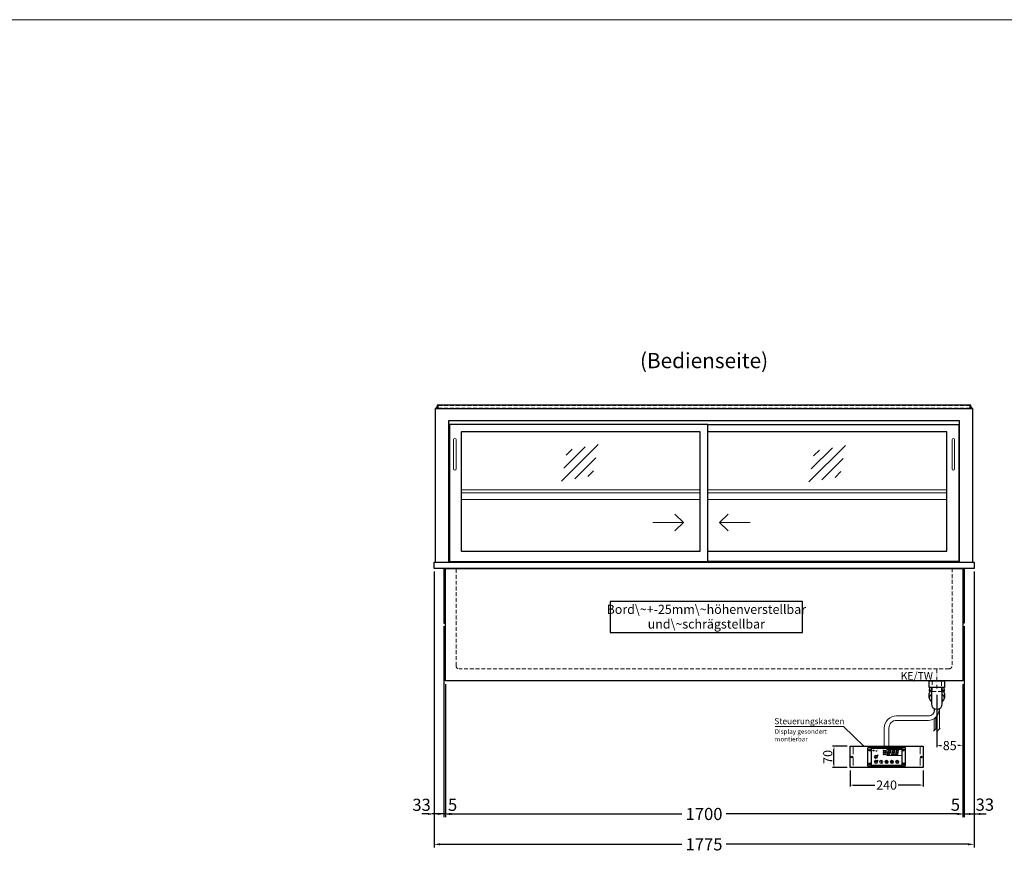
# Model space of a CAD drawing. Units: millimetres. Extents: x 0 to 48500, y 0 to 69400.
# Drawn here: x 15978 to 19214, y 23065 to 25800 of the extents above; entities that cross this region are included whole.
import ezdxf
from ezdxf.enums import TextEntityAlignment as Align

# ---------------------------------------------------------------- set-up
doc = ezdxf.new("R2010")
doc.units = ezdxf.units.MM
doc.header["$LTSCALE"] = 2
doc.header["$PDMODE"] = 34
doc.header["$PDSIZE"] = 5
for name, pattern in [('AUSGEZOGEN', [0]), ('STRICHPUNKT2', [12.7, 6.35, -3.175, 0, -3.175]), ('VERDECKT', [9.525, 6.35, -3.175])]:
    doc.linetypes.add(name, pattern=pattern)
for name, color, linetype, lineweight in [('A_BEMASSUNG', 1, 'Continuous', 13), ('A_GLAS', 4, 'Continuous', 20), ('A_HILFSLINIEN', 7, 'Continuous', 13), ('A_MITTE', 2, 'STRICHPUNKT2', 13), ('A_SCHRAFFUR', 6, 'Continuous', 5), ('A_TEXT', 7, 'Continuous', 20), ('A_VERDECKT', 5, 'VERDECKT', 13), ('A_VOLL', 3, 'Continuous', 30)]:
    doc.layers.add(name, color=color, linetype=linetype, lineweight=lineweight)
doc.styles.add('ARIAL', font='arial.ttf')
doc.styles.add('Arial_0', font='arial.ttf')
doc.styles.add('Arial_35', font='arial.ttf', dxfattribs={"height": 35})
doc.dimstyles.new('STANDARD_Bemassung', dxfattribs={"dimtxt": 40, "dimasz": 20, "dimexe": 10, "dimexo": 10, "dimgap": 15, "dimtad": 0, "dimdec": 0, "dimdsep": 46, "dimtxsty": 'ARIAL', "dimcen": 0.09, "dimclrt": 7, "dimazin": 0, "dimtfac": 1, "dimtdec": 0, "dimtmove": 2, "dimatfit": 3, "dimfxl": 1, "dimtolj": 1, "dimtzin": 0, "dimarcsym": 0})
doc.dimstyles.new('STANDARD_klein', dxfattribs={"dimtxt": 30, "dimasz": 10, "dimexe": 5, "dimexo": 10, "dimgap": 5, "dimtad": 0, "dimdec": 0, "dimdsep": 46, "dimtxsty": 'Arial_0', "dimcen": 0.09, "dimclrt": 7, "dimazin": 2, "dimtm": 1e-09, "dimtfac": 1, "dimtdec": 0, "dimtmove": 2, "dimatfit": 3, "dimfxl": 1, "dimtolj": 1, "dimtzin": 0, "dimarcsym": 0})
pattern_1 = [(0, (-208.144, 4.619), (0, 6.985), [5.08, -1.905]), (90, (-208.144, 4.619), (-6.985, 4e-16), [5.08, -1.905])]

# ---------------------------------------------------------------- blocks, each defined once
blk = doc.blocks.new('*D3611')
at = {"layer": 'A_BEMASSUNG', "color": 0, "lineweight": -2, "ltscale": 2, "transparency": 16777216}
for p, q in [((17377.6, 23617.6), (17377.6, 23180.7)), ((19077.6, 23617.6), (19077.6, 23180.7)), ((17397.6, 23190.7), (18154.9, 23190.7)), ((19057.6, 23190.7), (18300.4, 23190.7))]:
    blk.add_line(p, q, dxfattribs=at)
at = {"layer": 'A_BEMASSUNG', "color": 0, "ltscale": 2, "transparency": 16777216}
for points in [[(17397.6, 23194), (17397.6, 23187.4), (17377.6, 23190.7)], [(19057.6, 23194), (19057.6, 23187.4), (19077.6, 23190.7)]]:
    blk.add_solid(points, dxfattribs=at)
at = {"layer": 'DEFPOINTS', "color": 0, "ltscale": 2, "transparency": 16777216}
for p in [(17377.6, 23627.6), (19077.6, 23627.6), (19077.6, 23190.7)]:
    blk.add_point(p, dxfattribs=at)
at = {"layer": 'A_BEMASSUNG', "color": 7, "ltscale": 2, "transparency": 16777216, "insert": (18227.6, 23190.7), "char_height": 40, "attachment_point": 5, "style": 'ARIAL'}
blk.add_mtext('\\A1;1700', dxfattribs=at)
blk = doc.blocks.new('*D3612')
at = {"layer": 'A_BEMASSUNG', "color": 0, "lineweight": -2, "ltscale": 2, "transparency": 16777216}
for p, q in [((19082.6, 23807.6), (19082.6, 23180.7)), ((19077.6, 23617.6), (19077.6, 23180.7)), ((19057.6, 23190.7), (19037.6, 23190.7)), ((19077.6, 23190.7), (19082.6, 23190.7)), ((19102.6, 23190.7), (19122.6, 23190.7))]:
    blk.add_line(p, q, dxfattribs=at)
at = {"layer": 'A_BEMASSUNG', "color": 0, "ltscale": 2, "transparency": 16777216}
for points in [[(19057.6, 23194), (19057.6, 23187.4), (19077.6, 23190.7)], [(19102.6, 23194), (19102.6, 23187.4), (19082.6, 23190.7)]]:
    blk.add_solid(points, dxfattribs=at)
at = {"layer": 'DEFPOINTS', "color": 0, "ltscale": 2, "transparency": 16777216}
for p in [(19082.6, 23817.6), (19077.6, 23627.6), (19082.6, 23190.7)]:
    blk.add_point(p, dxfattribs=at)
at = {"layer": 'A_BEMASSUNG', "color": 7, "ltscale": 2, "transparency": 16777216, "insert": (19053.7, 23221.1), "char_height": 40, "attachment_point": 5, "style": 'ARIAL'}
blk.add_mtext('\\A1;5', dxfattribs=at)
blk = doc.blocks.new('*D3613')
at = {"layer": 'A_BEMASSUNG', "color": 0, "lineweight": -2, "ltscale": 2, "transparency": 16777216}
for p, q in [((17372.6, 23807.6), (17372.6, 23180.7)), ((17377.6, 23617.6), (17377.6, 23180.7)), ((17352.6, 23190.7), (17332.6, 23190.7)), ((17377.6, 23190.7), (17372.6, 23190.7)), ((17397.6, 23190.7), (17417.6, 23190.7))]:
    blk.add_line(p, q, dxfattribs=at)
at = {"layer": 'A_BEMASSUNG', "color": 0, "ltscale": 2, "transparency": 16777216}
for points in [[(17352.6, 23194), (17352.6, 23187.4), (17372.6, 23190.7)], [(17397.6, 23194), (17397.6, 23187.4), (17377.6, 23190.7)]]:
    blk.add_solid(points, dxfattribs=at)
at = {"layer": 'DEFPOINTS', "color": 0, "ltscale": 2, "transparency": 16777216}
for p in [(17372.6, 23817.6), (17377.6, 23627.6), (17372.6, 23190.7)]:
    blk.add_point(p, dxfattribs=at)
at = {"layer": 'A_BEMASSUNG', "color": 7, "ltscale": 2, "transparency": 16777216, "insert": (17401.2, 23220.8), "char_height": 40, "attachment_point": 5, "style": 'ARIAL'}
blk.add_mtext('\\A1;5', dxfattribs=at)
blk = doc.blocks.new('*D3614')
at = {"layer": 'A_BEMASSUNG', "color": 0, "lineweight": -2, "ltscale": 2, "transparency": 16777216}
for p, q in [((17340.1, 23987.6), (17340.1, 23180.7)), ((17372.6, 23807.6), (17372.6, 23180.7)), ((17320.1, 23190.7), (17300.1, 23190.7)), ((17372.6, 23190.7), (17340.1, 23190.7)), ((17392.6, 23190.7), (17412.6, 23190.7))]:
    blk.add_line(p, q, dxfattribs=at)
at = {"layer": 'A_BEMASSUNG', "color": 0, "ltscale": 2, "transparency": 16777216}
for points in [[(17320.1, 23194), (17320.1, 23187.4), (17340.1, 23190.7)], [(17392.6, 23194), (17392.6, 23187.4), (17372.6, 23190.7)]]:
    blk.add_solid(points, dxfattribs=at)
at = {"layer": 'DEFPOINTS', "color": 0, "ltscale": 2, "transparency": 16777216}
for p in [(17340.1, 23997.6), (17372.6, 23817.6), (17340.1, 23190.7)]:
    blk.add_point(p, dxfattribs=at)
at = {"layer": 'A_BEMASSUNG', "color": 7, "ltscale": 2, "transparency": 16777216, "insert": (17299.2, 23220.8), "char_height": 40, "attachment_point": 5, "style": 'ARIAL'}
blk.add_mtext('\\A1;33', dxfattribs=at)
blk = doc.blocks.new('*D3615')
at = {"layer": 'A_BEMASSUNG', "color": 0, "lineweight": -2, "ltscale": 2, "transparency": 16777216}
for p, q in [((19115.1, 23987.6), (19115.1, 23180.7)), ((19082.6, 23807.6), (19082.6, 23180.7)), ((19062.6, 23190.7), (19042.6, 23190.7)), ((19082.6, 23190.7), (19115.1, 23190.7)), ((19135.1, 23190.7), (19155.1, 23190.7))]:
    blk.add_line(p, q, dxfattribs=at)
at = {"layer": 'A_BEMASSUNG', "color": 0, "ltscale": 2, "transparency": 16777216}
for points in [[(19062.6, 23194), (19062.6, 23187.4), (19082.6, 23190.7)], [(19135.1, 23194), (19135.1, 23187.4), (19115.1, 23190.7)]]:
    blk.add_solid(points, dxfattribs=at)
at = {"layer": 'DEFPOINTS', "color": 0, "ltscale": 2, "transparency": 16777216}
for p in [(19115.1, 23997.6), (19082.6, 23817.6), (19115.1, 23190.7)]:
    blk.add_point(p, dxfattribs=at)
at = {"layer": 'A_BEMASSUNG', "color": 7, "ltscale": 2, "transparency": 16777216, "insert": (19150.4, 23221.3), "char_height": 40, "attachment_point": 5, "style": 'ARIAL'}
blk.add_mtext('\\A1;33', dxfattribs=at)
blk = doc.blocks.new('*D2741')
at = {"layer": 'A_BEMASSUNG', "color": 0, "lineweight": -2, "ltscale": 2, "transparency": 16777216}
for p, q in [((17340.1, 23987.6), (17340.1, 23081)), ((19115.1, 23987.6), (19115.1, 23081)), ((17360.1, 23091), (18154.7, 23091)), ((19095.1, 23091), (18300.6, 23091))]:
    blk.add_line(p, q, dxfattribs=at)
at = {"layer": 'A_BEMASSUNG', "color": 0, "ltscale": 2, "transparency": 16777216}
for points in [[(17360.1, 23094.4), (17360.1, 23087.7), (17340.1, 23091)], [(19095.1, 23094.4), (19095.1, 23087.7), (19115.1, 23091)]]:
    blk.add_solid(points, dxfattribs=at)
at = {"layer": 'DEFPOINTS', "color": 0, "ltscale": 2, "transparency": 16777216}
for p in [(17340.1, 23997.6), (19115.1, 23997.6), (19115.1, 23091)]:
    blk.add_point(p, dxfattribs=at)
at = {"layer": 'A_BEMASSUNG', "color": 7, "ltscale": 2, "transparency": 16777216, "insert": (18227.6, 23091), "char_height": 40, "attachment_point": 5, "style": 'ARIAL'}
blk.add_mtext('\\A1;1775', dxfattribs=at)
blk = doc.blocks.new('*D3068')
at = {"layer": 'A_BEMASSUNG', "color": 0, "lineweight": -2, "ltscale": 2, "transparency": 16777216}
for p, q in [((19077.6, 23617.6), (19077.6, 23410.4)), ((18992.6, 23582.6), (18992.6, 23410.4)), ((19002.6, 23415.4), (19008.5, 23415.4)), ((19067.6, 23415.4), (19061.8, 23415.4))]:
    blk.add_line(p, q, dxfattribs=at)
at = {"layer": 'A_BEMASSUNG', "color": 0, "ltscale": 2, "transparency": 16777216}
for points in [[(19002.6, 23417.1), (19002.6, 23413.7), (18992.6, 23415.4)], [(19067.6, 23417.1), (19067.6, 23413.7), (19077.6, 23415.4)]]:
    blk.add_solid(points, dxfattribs=at)
at = {"layer": 'DEFPOINTS', "color": 0, "ltscale": 2, "transparency": 16777216}
for p in [(19077.6, 23627.6), (18992.6, 23592.6), (18992.6, 23415.4)]:
    blk.add_point(p, dxfattribs=at)
at = {"layer": 'A_BEMASSUNG', "color": 7, "ltscale": 2, "transparency": 16777216, "insert": (19035.1, 23415.4), "char_height": 30, "attachment_point": 5, "style": 'Arial_0'}
blk.add_mtext('\\A1;85', dxfattribs=at)
blk = doc.blocks.new('Siphon Front')
at = {"layer": 'A_VERDECKT'}
blk.add_lwpolyline([(-15, 0), (-15, -35), (15, -35), (15, 0)], dxfattribs=at)
at = {"layer": 'A_VOLL', "color": 32, "linetype": 'ByBlock', "lineweight": -2}
blk.add_lwpolyline([(-25, 0), (25, 0), (25, -21), (-25, -21)], close=True, dxfattribs=at)
blk.add_lwpolyline([(-18, -21), (-18, -75, 1), (18, -75), (18, -21)], format="xyb", dxfattribs=at)
for points in [[(-25, -55.8), (-25, -41)], [(25, -41), (25, -55.8)]]:
    blk.add_lwpolyline(points, dxfattribs=at)
for start, end in [(156.4218, 193.5302), (346.4698, 23.5782)]:
    blk.add_arc((0, -31), 25, start, end, dxfattribs=at)
for centre, start_param, end_param in [((0, -41), 5.516191, 6.283185), ((0, -41), 3.141593, 3.908587), ((0, -55.8), 5.516191, 7.050179), ((0, -55.8), 2.374599, 3.908587)]:
    blk.add_ellipse(centre, major_axis=(-25, 0), ratio=0.707107, start_param=start_param, end_param=end_param, dxfattribs=at)
blk = doc.blocks.new('*U2586')
at = {"layer": 'A_SCHRAFFUR', "ltscale": 2}
h = blk.add_hatch(color=1, dxfattribs=at)
h.dxf.hatch_style = 1
h.paths.add_polyline_path([(19.3, 21.5), (18.8, 21.2), (19.9, 20), (24.6, 20), (26.1, 21.3), (25.9, 21.5)])
h.paths.add_polyline_path([(18.9, 15.2), (18, 14.4), (18.6, 13.7), (23.7, 13.7), (24.6, 14.6), (24, 15.2)])
h.paths.add_polyline_path([(16.1, 8.2), (16.3, 7.9), (17.8, 9.2), (18.6, 13.5), (17.8, 14.3), (17.2, 14.3)])
h.paths.add_polyline_path([(23.4, 7.5), (23.8, 7.7), (22.7, 9), (17.9, 9), (16.5, 7.8), (16.7, 7.5)])
h.paths.add_polyline_path([(29.2, 8.2), (29.4, 7.9), (30.9, 9.2), (31.7, 13.5), (30.9, 14.3), (30.3, 14.3)])
h.paths.add_polyline_path([(36.5, 7.5), (36.9, 7.7), (35.8, 9), (31, 9), (29.6, 7.8), (29.8, 7.5)])
h.paths.add_polyline_path([(36, 9.1), (37, 7.8), (37.3, 8), (38.4, 14.5), (37.8, 14.5), (36.7, 13.4)])
h.paths.add_polyline_path([(37.1, 15.5), (37.8, 14.7), (38.5, 14.7), (39.6, 20.9), (39.4, 21.1), (37.9, 19.8)])
h.paths.add_polyline_path([(32.4, 21.5), (31.9, 21.2), (32.9, 20), (37.7, 20), (39.2, 21.3), (39, 21.5)])
h.paths.add_polyline_path([(30.3, 14.5), (30.9, 14.5), (32, 15.6), (32.8, 19.9), (31.7, 21.1), (31.5, 21)])
edge = h.paths.add_edge_path()
edge.add_arc((26.9, 8.4), 0.9, 0, 360)
h.paths.add_polyline_path([(17.2, 14.5), (17.8, 14.5), (18.9, 15.6), (19.7, 19.9), (18.7, 21.1), (18.4, 21)])
h.paths.add_polyline_path([(22.9, 9.1), (24, 7.8), (24.2, 8), (25.4, 14.5), (24.8, 14.5), (23.6, 13.4)])
at = {"layer": 'A_VOLL', "lineweight": 5, "ltscale": 2}
h = blk.add_hatch(color=152, dxfattribs=at)
h.dxf.hatch_style = 1
h.paths.add_polyline_path([(-44.2, 22), (-45, 22), (-45, 20.4), (-44.2, 20.4)])
h = blk.add_hatch(color=152, dxfattribs=at)
h.dxf.hatch_style = 1
edge = h.paths.add_edge_path()
edge.add_ellipse((-41.8, 21.2), major_axis=(-0.966, 0), ratio=0.81999, start_angle=90, end_angle=270)
edge.add_line((-41.8, 22), (-43.9, 22))
edge.add_line((-43.9, 22), (-43.9, 20.4))
edge.add_line((-43.9, 20.4), (-41.8, 20.4))
edge = h.paths.add_edge_path(flags=16)
edge.add_ellipse((-42.2, 21.2), major_axis=(-0.543, 0), ratio=0.692469, start_angle=90, end_angle=270, ccw=False)
edge.add_line((-42.2, 20.8), (-43.1, 20.8))
edge.add_line((-43.1, 20.8), (-43.1, 21.6))
edge.add_line((-43.1, 21.6), (-42.2, 21.6))
h = blk.add_hatch(color=152, dxfattribs=at)
h.dxf.hatch_style = 1
h.paths.add_polyline_path([(-38, 20.8), (-39.8, 20.8), (-39.8, 21.1), (-38, 21.1), (-38, 21.4), (-39.8, 21.4), (-39.8, 21.6), (-38, 21.6), (-38, 22), (-40.6, 22), (-40.6, 20.4), (-38, 20.4)])
at = {"layer": 'A_VOLL', "lineweight": 5}
h = blk.add_hatch(color=142, dxfattribs=at)
h.dxf.hatch_style = 1
h.paths.add_polyline_path([(-37.8, 20.4), (-37, 20.4), (-36.8, 20.7), (-35.7, 20.7), (-35.5, 20.4), (-34.7, 20.4), (-35.7, 22), (-36.8, 22)])
h.paths.add_polyline_path([(-35.9, 21), (-36.6, 21), (-36.3, 21.6)], flags=16)
at = {"layer": 'A_VOLL', "lineweight": 5, "ltscale": 2}
h = blk.add_hatch(color=152, dxfattribs=at)
h.dxf.hatch_style = 1
h.paths.add_polyline_path([(-36.8, 18.5), (-35.7, 18.5), (-34.7, 20.1), (-35.5, 20.1), (-35.7, 19.8), (-36.8, 19.8), (-37, 20.1), (-37.8, 20.1)])
h.paths.add_polyline_path([(-36.3, 18.9), (-36.6, 19.5), (-35.9, 19.5)], flags=16)
h = blk.add_hatch(color=152, dxfattribs=at)
h.dxf.hatch_style = 1
h.paths.add_polyline_path([(-33.5, 22), (-34.4, 22), (-34.4, 20.4), (-31.8, 20.4), (-31.8, 20.9), (-33.5, 20.9)])
at = {"layer": 'A_VOLL', "lineweight": 5}
h = blk.add_hatch(color=142, dxfattribs=at)
h.dxf.hatch_style = 1
h.paths.add_polyline_path([(-31.8, 20.1), (-32.8, 20.1), (-33.6, 19.5), (-33.6, 20.1), (-34.4, 20.1), (-34.4, 18.5), (-33.6, 18.5), (-33.6, 19.1), (-32.8, 18.5), (-31.8, 18.5), (-32.9, 19.3)])
at = {"layer": 'A_VOLL', "lineweight": 5, "ltscale": 2}
h = blk.add_hatch(color=152, dxfattribs=at)
h.dxf.hatch_style = 1
edge = h.paths.add_edge_path()
edge.add_spline(control_points=[(-30.9, 23.3), (-30.8, 23.3), (-30.8, 23.3), (-30.8, 23.3), (-30.8, 23.3), (-30.8, 23.3), (-30.8, 23.3), (-30.8, 23.3), (-30.7, 23.3), (-30.7, 23.3), (-30.7, 23.3), (-30.7, 23.3), (-30.7, 23.3), (-30.7, 23.3), (-30.7, 23.3), (-30.7, 23.3), (-30.7, 23.3), (-30.7, 23.3), (-30.7, 23.3), (-30.7, 23.3), (-30.7, 23.3), (-30.7, 23.3), (-30.7, 23.3), (-30.6, 23.3), (-30.6, 23.3), (-30.6, 23.3), (-30.6, 23.3), (-30.6, 23.3), (-30.6, 23.3), (-30.6, 23.3), (-30.6, 23.3), (-30.6, 23.3), (-30.6, 23.3), (-30.6, 23.2), (-30.6, 23.2), (-30.5, 23.2), (-30.5, 23.2), (-30.5, 23.2), (-30.5, 23.2), (-30.5, 23.2), (-30.5, 23.2), (-30.5, 23.2), (-30.5, 23.1), (-30.5, 23.1), (-30.5, 23.1), (-30.5, 23.1), (-30.5, 23.1), (-30.4, 23.1), (-30.4, 23.1), (-30.4, 23.1), (-30.4, 23.1), (-30.4, 23.1), (-30.4, 23.1), (-30.4, 23), (-30.4, 23), (-30.4, 23), (-30.4, 23), (-30.4, 23), (-30.4, 23), (-30.4, 22.9), (-30.4, 22.9), (-30.4, 22.9), (-30.4, 22.9), (-30.4, 22.9), (-30.4, 22.9), (-30.4, 22.9), (-30.4, 22.9), (-30.4, 22.9), (-30.4, 22.8), (-30.4, 22.8)], knot_values=[4.863694, 4.863694, 4.863694, 4.863694, 43.062292, 43.062292, 86.124584, 86.124584, 129.186877, 129.186877, 165.057676, 165.057676, 178.068826, 178.068826, 185.662822, 185.662822, 191.793507, 191.793507, 197.924192, 197.924192, 210.185563, 210.185563, 234.708304, 234.708304, 286.60672, 286.60672, 338.505135, 338.505135, 363.856116, 363.856116, 382.147152, 382.147152, 400.438188, 400.438188, 437.020259, 437.020259, 498.239676, 498.239676, 559.459093, 559.459093, 588.764848, 588.764848, 618.070602, 618.070602, 676.68211, 676.68211, 719.456576, 719.456576, 757.852031, 757.852031, 791.058574, 791.058574, 808.308625, 808.308625, 825.558676, 825.558676, 860.058777, 860.058777, 936.33843, 936.33843, 1012.618083, 1012.618083, 1035.316028, 1035.316028, 1053.57715, 1053.57715, 1088.069716, 1088.069716, 1157.054847, 1157.054847, 1221.527367, 1221.527367, 1221.527367, 1221.527367], degree=3, periodic=0)
edge.add_arc((-31.3, 20.2), 2.82, 63.3779, 71.7891, ccw=False)
edge.add_arc((-32.7, 23.4), 2.77, 344.5491, 365.4236)
edge.add_arc((-30.2, 20.9), 2.77, 84.5764, 138.8788)
edge.add_arc((-31.3, 20.2), 2.77, 79.7215, 111.1073, ccw=False)
edge.add_arc((-33.4, 22.3), 2.72, 11.8018, 20.7288)
at = {"layer": 'A_VOLL', "lineweight": 5}
h = blk.add_hatch(color=142, dxfattribs=at)
h.dxf.hatch_style = 1
h.paths.add_polyline_path([(-30.8, 19.8), (-29.1, 19.8), (-29.1, 20.1), (-31.6, 20.1), (-31.6, 18.5), (-29.1, 18.5), (-29.1, 18.9), (-30.8, 18.9), (-30.8, 19.2), (-29.1, 19.2), (-29.1, 19.5), (-30.8, 19.5)])
h = blk.add_hatch(color=142, dxfattribs=at)
h.dxf.hatch_style = 1
edge = h.paths.add_edge_path()
edge.add_arc((-31.3, 20.2), 2.77, 63.1865, 72.4271)
edge.add_spline(control_points=[(-30.4, 22.8), (-30.4, 22.8), (-30.5, 22.9), (-30.5, 23.1), (-30.5, 23.2), (-30.6, 23.2), (-30.7, 23.3), (-30.8, 23.3), (-30.8, 23.3)], knot_values=[0, 0, 0, 0, 234.242997, 477.413086, 703.505144, 904.986999, 1090.166187, 1278.343845, 1278.343845, 1278.343845, 1278.343845], degree=3, periodic=0)
edge.add_arc((-33.4, 22.3), 2.77, -21.1073, 19.5838, ccw=False)
edge.add_arc((-32.7, 23.4), 2.77, 311.1212, 343.5141)
h = blk.add_hatch(dxfattribs=at)
h.set_pattern_fill('ANGLE', color=251)
h.set_pattern_definition(pattern_1)
h.paths.add_polyline_path([(-18, -18.8, 3.213033), (-17, -18.8), (-17, -17.4), (-18, -17.4)])
h = blk.add_hatch(dxfattribs=at)
h.set_pattern_fill('ANGLE', color=251)
h.set_pattern_definition(pattern_1)
h.paths.add_polyline_path([(0.7, -13.3), (-0.7, -13.3), (-0.7, -15.2, -0.251622), (0.7, -15.2)])
h = blk.add_hatch(color=251, dxfattribs=at)
h.dxf.hatch_style = 1
edge = h.paths.add_edge_path()
edge.add_arc((17.5, -16.5), 3, 0, 360)
at = {"layer": 'A_VOLL', "color": 251, "lineweight": 5}
for p, q in [((-30.3, 5.4), (-30.7, 5.8)), ((-27.8, 5.4), (-30.7, 5.4)), ((-29.8, 6.3), (-30.3, 6.4)), ((-29.3, 5.4), (-30, 6.7)), ((-29.8, 6.3), (-29.6, 6.8)), ((-29.3, 5.4), (-28.6, 6.7)), ((-28.8, 6.3), (-29, 6.8)), ((-28.8, 6.3), (-28.2, 6.4)), ((-28.3, 5.4), (-27.9, 5.8)), ((-8.2, 14.5), (-11.8, 14.5)), ((-11.2, 14.5), (-11.7, 15)), ((-10.6, 15.5), (-11.3, 15.7)), ((-8.6, 21.5), (-11, 21.9)), ((-8.6, 19.5), (-11, 19)), ((-10, 14.5), (-10.9, 16.1)), ((-10.9, 14.3), (-10.9, 14.3)), ((-10.9, 14.3), (-10.9, 14.3)), ((-10.6, 15.5), (-10.4, 16.3)), ((-10.5, 13.5), (-10.5, 13.5)), ((-10.5, 13.5), (-10.5, 13.5)), ((-10, 14.5), (-9.1, 16.1)), ((-10, 14.3), (-10, 14.3)), ((-10, 14.3), (-10, 14.3)), ((-9.4, 15.5), (-9.6, 16.3)), ((-9.5, 13.5), (-9.5, 13.5)), ((-9.4, 15.5), (-8.7, 15.7)), ((-9.1, 14.3), (-9.1, 14.3)), ((-9.1, 14.3), (-9.1, 14.3)), ((-8.8, 14.5), (-8.3, 15)), ((-30.6, -13.2), (-27.8, -10.4)), ((-30.6, -10.4), (-27.8, -13.2)), ((-29.9, -11.2), (-28.4, -10.5)), ((-29.9, -12.5), (-28.4, -13.2)), ((-28.4, -10.5), (-28.4, -13.2)), ((-18, -18.8), (-18, -12.8)), ((-18, -17.4), (-17, -17.4)), ((-17, -18.8), (-17, -12.8)), ((-1.9, -16.5), (-4.2, -16.5)), ((-1.4, -15.2), (-3, -13.6)), ((-1.4, -17.8), (-3, -19.4)), ((-0.7, -15.2), (-0.7, -13.3)), ((-0.7, -13.3), (0.7, -13.3)), ((0, -18.4), (0, -20.7)), ((0.7, -15.2), (0.7, -13.3)), ((1.4, -15.2), (3, -13.6)), ((1.4, -17.8), (3, -19.4)), ((1.9, -16.5), (4.2, -16.5)), ((35, -14.6), (35, -12.6))]:
    blk.add_line(p, q, dxfattribs=at)
at = {"layer": 'A_VOLL', "color": 107}
blk.add_lwpolyline([(-61.5, -29.5), (61.5, -29.5, 0.414214), (62.5, -28.5), (62.5, 28.5, 0.414214), (61.5, 29.5), (-61.5, 29.5, 0.414214), (-62.5, 28.5), (-62.5, -28.5, 0.414214)], format="xyb", close=True, dxfattribs=at)
at = {"layer": 'A_VOLL', "color": 251}
blk.add_lwpolyline([(50, -28.5), (-50, -28.5), (-50, 28.5), (50, 28.5)], close=True, dxfattribs=at)
at = {"layer": 'A_VOLL', "color": 152, "lineweight": 5, "ltscale": 2}
blk.add_lwpolyline([(-44.2, 20.4), (-45, 20.4), (-45, 22), (-44.2, 22)], close=True, dxfattribs=at)
blk.add_lwpolyline([(-41.8, 22), (-43.9, 22), (-43.9, 22), (-43.9, 20.4), (-43.9, 20.4), (-41.8, 20.4)], dxfattribs=at)
at = {"layer": 'A_VOLL', "color": 251, "lineweight": 5}
for points in [[(-35, 3.6), (-38, -1.7), (-32, -1.7)], [(-35, -19.6), (-38, -14.3), (-32, -14.3)], [(-30.4, -11.2), (-29.9, -11.2), (-29.9, -12.5), (-30.4, -12.5)]]:
    blk.add_lwpolyline(points, close=True, dxfattribs=at)
at = {"layer": 'A_VOLL', "color": 142, "lineweight": 5}
blk.add_lwpolyline([(-32.9, 19.3), (-31.8, 18.5), (-32.8, 18.5), (-33.6, 19.1), (-33.6, 18.5), (-34.4, 18.5), (-34.4, 20.1), (-33.6, 20.1), (-33.6, 19.5), (-32.8, 20.1), (-31.8, 20.1)], close=True, dxfattribs=at)
at = {"layer": 'A_VOLL', "color": 251, "lineweight": 5}
blk.add_lwpolyline([(-9.8, 9.4, 0.147189), (-9.7, 9.6, 0.492531), (-10, 10.3, 0.11718), (-10.5, 10.3, 0.14275), (-10.9, 10, 0.235459), (-11.1, 9.5, 0.275172), (-10.5, 8.7), (-10.4, 8.7, 0.080431), (-10.4, 8.6, -0.292394), (-11, 8.8, 0.147189), (-11.2, 8.9, 0.492531), (-11.8, 8.6, 0.11718), (-11.8, 8.1, 0.14275), (-11.6, 7.7, 0.235459), (-11.1, 7.5, 0.275172), (-10.3, 8.1), (-10.2, 8.2, 0.080431), (-10.1, 8.2, -0.292394), (-10.3, 7.6, 0.147189), (-10.5, 7.4, 0.492531), (-10.2, 6.8, 0.11718), (-9.6, 6.8, 0.14275), (-9.3, 7, 0.235459), (-9.1, 7.5, 0.275172), (-9.7, 8.3), (-9.8, 8.4, 0.080431), (-9.7, 8.5, -0.292394), (-9.2, 8.3, 0.147189), (-9, 8.1, 0.492531), (-8.4, 8.4, 0.11718), (-8.4, 9, 0.14275), (-8.6, 9.3, 0.235459), (-9.1, 9.5, 0.275172), (-9.9, 8.9), (-9.9, 8.8, 0.080431), (-10, 8.9, -0.292394), (-9.8, 9.4, 0.147189)], format="xyb", close=True, dxfattribs=at)
blk.add_lwpolyline([(50, 24), (1, 24), (1, 5), (50, 5)], dxfattribs=at)
at = {"layer": 'A_VOLL', "color": 18, "lineweight": 5}
for points in [[(3, 8.2), (3.2, 7.9), (4.7, 9.2), (5.5, 13.5), (4.7, 14.3), (4.1, 14.3)], [(10.3, 7.5), (10.7, 7.7), (9.6, 9), (4.8, 9), (3.4, 7.8), (3.7, 7.5)], [(4.1, 14.5), (4.7, 14.5), (5.8, 15.6), (6.6, 19.9), (5.6, 21.1), (5.3, 21)], [(5.8, 15.2), (4.9, 14.4), (5.5, 13.7), (10.6, 13.7), (11.5, 14.6), (10.9, 15.2)], [(6.2, 21.5), (5.7, 21.2), (6.8, 20), (11.6, 20), (13.1, 21.3), (12.8, 21.5)], [(9.8, 9.1), (10.9, 7.8), (11.1, 8), (12.3, 14.5), (11.7, 14.5), (10.5, 13.4)], [(10.9, 15.5), (11.7, 14.7), (12.3, 14.7), (13.4, 20.9), (13.2, 21.1), (11.7, 19.8)], [(16.1, 8.2), (16.3, 7.9), (17.8, 9.2), (18.6, 13.5), (17.8, 14.3), (17.2, 14.3)], [(23.4, 7.5), (23.8, 7.7), (22.7, 9), (17.9, 9), (16.5, 7.8), (16.7, 7.5)], [(17.2, 14.5), (17.8, 14.5), (18.9, 15.6), (19.7, 19.9), (18.7, 21.1), (18.4, 21)], [(18.9, 15.2), (18, 14.4), (18.6, 13.7), (23.7, 13.7), (24.6, 14.6), (24, 15.2)], [(19.3, 21.5), (18.8, 21.2), (19.9, 20), (24.6, 20), (26.1, 21.3), (25.9, 21.5)], [(22.9, 9.1), (24, 7.8), (24.2, 8), (25.4, 14.5), (24.8, 14.5), (23.6, 13.4)], [(24, 15.5), (24.8, 14.7), (25.4, 14.7), (26.5, 20.9), (26.3, 21.1), (24.8, 19.8)], [(29.2, 8.2), (29.4, 7.9), (30.9, 9.2), (31.7, 13.5), (30.9, 14.3), (30.3, 14.3)], [(36.5, 7.5), (36.9, 7.7), (35.8, 9), (31, 9), (29.6, 7.8), (29.8, 7.5)], [(30.3, 14.5), (30.9, 14.5), (32, 15.6), (32.8, 19.9), (31.7, 21.1), (31.5, 21)], [(32, 15.2), (31.1, 14.4), (31.7, 13.7), (36.8, 13.7), (37.7, 14.6), (37, 15.2)], [(32.4, 21.5), (31.9, 21.2), (32.9, 20), (37.7, 20), (39.2, 21.3), (39, 21.5)], [(36, 9.1), (37, 7.8), (37.3, 8), (38.4, 14.5), (37.8, 14.5), (36.7, 13.4)], [(37.1, 15.5), (37.8, 14.7), (38.5, 14.7), (39.6, 20.9), (39.4, 21.1), (37.9, 19.8)]]:
    blk.add_lwpolyline(points, close=True, dxfattribs=at)
at = {"layer": 'A_VOLL', "color": 35}
for centre, radius in [((-55.5, 22.5), 3), ((-55.5, 22.5), 1.5), ((55.5, 22.5), 3), ((55.5, 22.5), 1.5), ((-55.5, -22.5), 3), ((-55.5, -22.5), 1.5), ((55.5, -22.5), 3), ((55.5, -22.5), 1.5)]:
    blk.add_circle(centre, radius, dxfattribs=at)
at = {"layer": 'A_VOLL', "color": 251, "lineweight": 5}
for centre, radius in [((-35, 0.5), 5.5), ((-10, 20.5), 1.75), ((-10.1, 8.5), 0.18), ((-35, -16.5), 5.5), ((-17.5, -16.5), 5.5), ((0, -16.5), 5.5), ((0, -16.5), 1.42), ((17.5, -16.5), 5.5), ((17.5, -16.5), 3), ((35, -16.5), 5.5)]:
    blk.add_circle(centre, radius, dxfattribs=at)
at = {"layer": 'A_VOLL', "color": 18, "lineweight": 5}
for centre, radius in [((-4.5, 20.5), 1.5), ((-4.5, 14.5), 1.5), ((-4.5, 8.5), 1.5), ((26.9, 8.4), 0.9)]:
    blk.add_circle(centre, radius, dxfattribs=at)
at = {"layer": 'A_VOLL', "color": 251, "lineweight": 5}
for centre, radius, start, end in [((-17.5, -19.5), 0.862, 124.5757, 55.4243), ((-17.5, -13.5), 0.862, 55.4243, 124.5757), ((35, -16.5), 3, 93.8226, 86.1774)]:
    blk.add_arc(centre, radius, start, end, dxfattribs=at)
at = {"layer": 'A_VOLL', "color": 152, "lineweight": 5, "ltscale": 2}
blk.add_ellipse((-41.8, 21.2), major_axis=(-0.966, 0), ratio=0.81999, start_param=1.570796, end_param=4.712389, dxfattribs=at)
at = {"layer": 'A_VOLL', "color": 251, "lineweight": 5}
for points, weights, knots in [([(-29.9, 4.7), (-29.8, 4.8), (-29.8, 4.8), (-29.9, 5), (-30, 5.2), (-30, 5.3), (-30.1, 5.2), (-30.2, 5), (-30.3, 4.8), (-30.2, 4.8), (-30.2, 4.7), (-30.1, 4.7), (-30.1, 4.7), (-30, 4.7), (-30, 4.7), (-29.9, 4.7), (-29.9, 4.7)], [1, 1, 1, 1, 1, 1, 1, 1, 1, 1, 1, 0.969226810132, 0.969226810132, 1, 0.969226810132, 0.969226810132, 1], [0, 0, 0, 0, 0.562641, 1.244962, 2.933066, 2.933066, 2.933066, 4.62117, 5.303491, 5.866132, 5.866132, 5.866132, 6.476177, 6.476177, 6.476177, 7.086222, 7.086222, 7.086222, 7.086222]), ([(-29.5, 4.1), (-29.5, 4.1), (-29.4, 4.2), (-29.6, 4.4), (-29.6, 4.5), (-29.7, 4.6), (-29.7, 4.5), (-29.8, 4.4), (-29.9, 4.2), (-29.9, 4.1), (-29.8, 4.1), (-29.8, 4), (-29.7, 4), (-29.7, 4), (-29.6, 4), (-29.6, 4), (-29.5, 4.1)], [1, 1, 1, 1, 1, 1, 1, 1, 1, 1, 1, 0.969226810132, 0.969226810132, 1, 0.969226810132, 0.969226810132, 1], [0, 0, 0, 0, 0.562641, 1.244962, 2.933066, 2.933066, 2.933066, 4.62117, 5.303491, 5.866132, 5.866132, 5.866132, 6.476177, 6.476177, 6.476177, 7.086222, 7.086222, 7.086222, 7.086222]), ([(-29.1, 4.7), (-29.1, 4.8), (-29.1, 4.8), (-29.2, 5), (-29.2, 5.2), (-29.3, 5.3), (-29.3, 5.2), (-29.4, 5), (-29.5, 4.8), (-29.5, 4.8), (-29.5, 4.7), (-29.4, 4.7), (-29.4, 4.7), (-29.3, 4.7), (-29.2, 4.7), (-29.2, 4.7), (-29.1, 4.7)], [1, 1, 1, 1, 1, 1, 1, 1, 1, 1, 1, 0.969226810132, 0.969226810132, 1, 0.969226810132, 0.969226810132, 1], [0, 0, 0, 0, 0.562641, 1.244962, 2.933066, 2.933066, 2.933066, 4.62117, 5.303491, 5.866132, 5.866132, 5.866132, 6.476177, 6.476177, 6.476177, 7.086222, 7.086222, 7.086222, 7.086222]), ([(-28.9, 4), (-28.8, 4), (-28.8, 4), (-28.7, 4.1), (-28.7, 4.1), (-28.7, 4.2), (-28.8, 4.4), (-28.8, 4.5), (-28.9, 4.6), (-28.9, 4.5), (-29, 4.4), (-29.1, 4.2), (-29.1, 4.1), (-29.1, 4.1), (-29, 4), (-29, 4), (-28.9, 4)], [1, 0.969226810132, 0.969226810132, 1, 1, 1, 1, 1, 1, 1, 1, 1, 1, 1, 0.969226810132, 0.969226810132, 1], [0, 0, 0, 0, 0.610045, 0.610045, 0.610045, 1.172686, 1.855007, 3.543111, 3.543111, 3.543111, 5.231215, 5.913536, 6.476177, 6.476177, 6.476177, 7.086222, 7.086222, 7.086222, 7.086222]), ([(-28.6, 4.7), (-28.5, 4.7), (-28.4, 4.7), (-28.4, 4.7), (-28.4, 4.8), (-28.3, 4.8), (-28.4, 5), (-28.5, 5.2), (-28.6, 5.3), (-28.6, 5.2), (-28.7, 5), (-28.8, 4.8), (-28.7, 4.8), (-28.7, 4.7), (-28.7, 4.7), (-28.6, 4.7), (-28.6, 4.7)], [1, 0.969226810132, 0.969226810132, 1, 1, 1, 1, 1, 1, 1, 1, 1, 1, 1, 0.969226810132, 0.969226810132, 1], [0, 0, 0, 0, 0.610045, 0.610045, 0.610045, 1.172686, 1.855007, 3.543111, 3.543111, 3.543111, 5.231215, 5.913536, 6.476177, 6.476177, 6.476177, 7.086222, 7.086222, 7.086222, 7.086222]), ([(-10.7, 13.6), (-10.7, 13.7), (-10.6, 13.8), (-10.8, 14), (-10.9, 14.2), (-10.9, 14.3), (-11, 14.2), (-11.1, 14), (-11.2, 13.8), (-11.2, 13.7), (-11.1, 13.6), (-11.1, 13.6), (-11, 13.6), (-10.9, 13.5), (-10.8, 13.6), (-10.8, 13.6), (-10.7, 13.6)], [1, 1, 1, 1, 1, 1, 1, 1, 1, 1, 1, 0.969226810132, 0.969226810132, 1, 0.969226810132, 0.969226810132, 1], [0, 0, 0, 0, 0.562641, 1.244962, 2.933066, 2.933066, 2.933066, 4.62117, 5.303491, 5.866132, 5.866132, 5.866132, 6.476177, 6.476177, 6.476177, 7.086222, 7.086222, 7.086222, 7.086222]), ([(-10.3, 12.8), (-10.3, 12.9), (-10.2, 13), (-10.3, 13.2), (-10.4, 13.4), (-10.5, 13.5), (-10.6, 13.4), (-10.7, 13.2), (-10.8, 13), (-10.7, 12.9), (-10.7, 12.8), (-10.6, 12.8), (-10.6, 12.7), (-10.5, 12.7), (-10.4, 12.7), (-10.3, 12.8), (-10.3, 12.8)], [1, 1, 1, 1, 1, 1, 1, 1, 1, 1, 1, 0.969226810132, 0.969226810132, 1, 0.969226810132, 0.969226810132, 1], [0, 0, 0, 0, 0.562641, 1.244962, 2.933066, 2.933066, 2.933066, 4.62117, 5.303491, 5.866132, 5.866132, 5.866132, 6.476177, 6.476177, 6.476177, 7.086222, 7.086222, 7.086222, 7.086222]), ([(-9.8, 13.6), (-9.8, 13.7), (-9.7, 13.8), (-9.8, 14), (-9.9, 14.2), (-10, 14.3), (-10.1, 14.2), (-10.2, 14), (-10.3, 13.8), (-10.2, 13.7), (-10.2, 13.6), (-10.1, 13.6), (-10.1, 13.6), (-10, 13.5), (-9.9, 13.6), (-9.9, 13.6), (-9.8, 13.6)], [1, 1, 1, 1, 1, 1, 1, 1, 1, 1, 1, 0.969226810132, 0.969226810132, 1, 0.969226810132, 0.969226810132, 1], [0, 0, 0, 0, 0.562641, 1.244962, 2.933066, 2.933066, 2.933066, 4.62117, 5.303491, 5.866132, 5.866132, 5.866132, 6.476177, 6.476177, 6.476177, 7.086222, 7.086222, 7.086222, 7.086222]), ([(-9.3, 12.8), (-9.3, 12.9), (-9.2, 13), (-9.3, 13.2), (-9.4, 13.4), (-9.5, 13.5), (-9.6, 13.4), (-9.7, 13.2), (-9.8, 13), (-9.7, 12.9), (-9.7, 12.8), (-9.7, 12.8), (-9.6, 12.7), (-9.5, 12.7), (-9.4, 12.7), (-9.4, 12.8), (-9.3, 12.8)], [1, 1, 1, 1, 1, 1, 1, 1, 1, 1, 1, 0.969226810132, 0.969226810132, 1, 0.969226810132, 0.969226810132, 1], [0, 0, 0, 0, 0.562641, 1.244962, 2.933066, 2.933066, 2.933066, 4.62117, 5.303491, 5.866132, 5.866132, 5.866132, 6.476177, 6.476177, 6.476177, 7.086222, 7.086222, 7.086222, 7.086222]), ([(-8.9, 13.6), (-8.8, 13.7), (-8.8, 13.8), (-8.9, 14), (-9, 14.2), (-9.1, 14.3), (-9.1, 14.2), (-9.2, 14), (-9.4, 13.8), (-9.3, 13.7), (-9.3, 13.6), (-9.2, 13.6), (-9.2, 13.6), (-9.1, 13.5), (-9, 13.6), (-8.9, 13.6), (-8.9, 13.6)], [1, 1, 1, 1, 1, 1, 1, 1, 1, 1, 1, 0.969226810132, 0.969226810132, 1, 0.969226810132, 0.969226810132, 1], [0, 0, 0, 0, 0.562641, 1.244962, 2.933066, 2.933066, 2.933066, 4.62117, 5.303491, 5.866132, 5.866132, 5.866132, 6.476177, 6.476177, 6.476177, 7.086222, 7.086222, 7.086222, 7.086222])]:
    blk.add_rational_spline(points, weights, degree=3, knots=knots, dxfattribs=at)
at = {"layer": 'A_VOLL', "color": 251, "lineweight": 5, "style": 'Arial_35'}
blk.add_text('°C', height=2.8, dxfattribs=at).set_placement((42.4, 18.8))
blk = doc.blocks.new('Steuerungskasten NEU')
at = {"layer": 'A_VERDECKT', "ltscale": 2}
for points in [[(-110, 0), (-110, -70)], [(110, 0), (110, -70)]]:
    blk.add_lwpolyline(points, dxfattribs=at)
at = {"layer": 'A_VOLL', "ltscale": 2}
blk.add_lwpolyline([(-120, 0), (120, 0), (120, -70), (-120, -70)], close=True, dxfattribs=at)
for centre in [(-114.25, -35), (114.25, -35)]:
    blk.add_circle(centre, 2.5, dxfattribs=at)
at = {"layer": 'A_BEMASSUNG'}
blk.add_blockref('*U2586', (0, -35), dxfattribs=at)
blk = doc.blocks.new('*D3828')
at = {"layer": 'A_BEMASSUNG', "color": 0, "lineweight": -2, "ltscale": 2, "transparency": 16777216}
for p, q in [((18707.6, 23333.1), (18707.6, 23280.6)), ((18947.6, 23333.1), (18947.6, 23280.6)), ((18717.6, 23285.6), (18789.3, 23285.6)), ((18937.6, 23285.6), (18866, 23285.6))]:
    blk.add_line(p, q, dxfattribs=at)
at = {"layer": 'A_BEMASSUNG', "color": 0, "ltscale": 2, "transparency": 16777216}
for points in [[(18717.6, 23287.3), (18717.6, 23284), (18707.6, 23285.6)], [(18937.6, 23287.3), (18937.6, 23284), (18947.6, 23285.6)]]:
    blk.add_solid(points, dxfattribs=at)
at = {"layer": 'DEFPOINTS', "color": 0, "ltscale": 2, "transparency": 16777216}
for p in [(18707.6, 23343.1), (18947.6, 23343.1), (18947.6, 23285.6)]:
    blk.add_point(p, dxfattribs=at)
at = {"layer": 'A_BEMASSUNG', "color": 7, "ltscale": 2, "transparency": 16777216, "insert": (18827.6, 23285.6), "char_height": 30, "attachment_point": 5, "style": 'Arial_0'}
blk.add_mtext('\\A1;240', dxfattribs=at)
blk = doc.blocks.new('*D3829')
at = {"layer": 'A_BEMASSUNG', "color": 0, "lineweight": -2, "ltscale": 2, "transparency": 16777216}
for p, q in [((18697.6, 23413.1), (18649.6, 23413.1)), ((18654.6, 23353.1), (18654.6, 23403.1)), ((18697.6, 23343.1), (18649.6, 23343.1))]:
    blk.add_line(p, q, dxfattribs=at)
at = {"layer": 'A_BEMASSUNG', "color": 0, "ltscale": 2, "transparency": 16777216}
for points in [[(18652.9, 23403.1), (18656.2, 23403.1), (18654.6, 23413.1)], [(18652.9, 23353.1), (18656.2, 23353.1), (18654.6, 23343.1)]]:
    blk.add_solid(points, dxfattribs=at)
at = {"layer": 'DEFPOINTS', "color": 0, "ltscale": 2, "transparency": 16777216}
for p in [(18654.6, 23413.1), (18707.6, 23413.1), (18707.6, 23343.1)]:
    blk.add_point(p, dxfattribs=at)
at = {"layer": 'A_BEMASSUNG', "color": 7, "ltscale": 2, "transparency": 16777216, "insert": (18634.2, 23378.1), "char_height": 30, "attachment_point": 5, "rotation": 90, "style": 'Arial_0'}
blk.add_mtext('\\A1;70', dxfattribs=at)
blk = doc.blocks.new('glassymbol')
at = {"layer": 'A_HILFSLINIEN', "linetype": 'AUSGEZOGEN', "lineweight": -3}
for p, q in [((-60.1, -60.1), (60.1, 60.1)), ((-52.5, -17.2), (17.2, 52.5)), ((-45, 25.7), (-25.7, 45)), ((-17.2, -52.5), (52.5, 17.2)), ((25.7, -45), (45, -25.7))]:
    blk.add_line(p, q, dxfattribs=at)

msp = doc.modelspace()

# ---------------------------------------------------------------- linework, layer by layer
at = {"layer": 'A_GLAS', "ltscale": 2}
for points in [[(17347.1, 24522.6), (17347.1, 24527.6), (17350.6, 24527.6)], [(19104.6, 24527.6), (19108.1, 24527.6), (19108.1, 24522.6)]]:
    msp.add_lwpolyline(points, dxfattribs=at)
at = {"layer": 'A_HILFSLINIEN', "ltscale": 0.2}
for p, q in [((18059.7, 24148.3), (18159.7, 24148.3)), ((18378.7, 24148.3), (18278.7, 24148.3))]:
    msp.add_line(p, q, dxfattribs=at)
at = {"layer": 'A_HILFSLINIEN', "color": 8, "ltscale": 2}
msp.add_lwpolyline([(1500, 25800), (25000, 25800)], dxfattribs=at)
at = {"layer": 'A_HILFSLINIEN', "ltscale": 0.2}
for points in [[(18132.1, 24175.9), (18159.7, 24148.3), (18132.1, 24120.6)], [(18306.4, 24175.9), (18278.7, 24148.3), (18306.4, 24120.6)]]:
    msp.add_lwpolyline(points, dxfattribs=at)
at = {"layer": 'A_MITTE'}
msp.add_line((18992.6, 23602.6), (18992.6, 23667.6), dxfattribs=at)
at = {"layer": 'A_TEXT', "color": 134, "linetype": 'AUSGEZOGEN', "lineweight": 25}
msp.add_lwpolyline([(17918.7, 23787.3), (18551.4, 23787.3), (18551.4, 23888.4), (17918.7, 23888.4)], close=True, dxfattribs=at)
at = {"layer": 'A_TEXT', "linetype": 'AUSGEZOGEN', "lineweight": 15}
msp.add_lwpolyline([(18461.2, 23477.6), (18685.5, 23477.6), (18752.4, 23413.1)], dxfattribs=at)
at = {"layer": 'A_VERDECKT', "color": 144}
msp.add_lwpolyline([(17354.1, 24524.1), (19101.1, 24524.1), (19101.1, 24532.1), (17354.1, 24532.1)], close=True, dxfattribs=at)
at = {"layer": 'A_VERDECKT'}
msp.add_lwpolyline([(19042.6, 23997.6), (19042.6, 23677.6, -0.414214), (19032.6, 23667.6), (17422.6, 23667.6, -0.414214), (17412.6, 23677.6), (17412.6, 23997.6)], format="xyb", dxfattribs=at)
at = {"layer": 'A_VOLL', "color": 241, "lineweight": 5}
for p, q in [((18983.6, 23537.1), (18983.6, 23525.4)), ((19001.6, 23537), (19001.6, 23470.6)), ((18983.6, 23503.4), (18983.6, 23464.6)), ((18989.6, 23508.1), (18989.6, 23470.6)), ((18993.6, 23512.7), (18993.6, 23462.6)), ((18981.6, 23462.6), (18991.6, 23472.6)), ((18991.6, 23460.6), (19003.6, 23472.6))]:
    msp.add_line(p, q, dxfattribs=at)
at = {"layer": 'A_VOLL', "color": 252, "ltscale": 2}
msp.add_lwpolyline([(19104.6, 24533.6), (17350.6, 24533.6), (17350.6, 24522.6), (19104.6, 24522.6)], close=True, dxfattribs=at)
at = {"layer": 'A_VOLL', "ltscale": 2}
for points in [[(17345.1, 24017.6), (17345.1, 24522.6), (19110.1, 24522.6), (19110.1, 24017.6)], [(17389.1, 24017.6), (17389.1, 24483.1), (19066.1, 24483.1), (19066.1, 24017.6)], [(18240.1, 24470.6), (19064.6, 24470.6), (19064.6, 24020.6), (18240.1, 24020.6)], [(17372.6, 23997.6), (17372.6, 23817.6), (17377.6, 23817.6)], [(19082.6, 23997.6), (19082.6, 23817.6), (19077.6, 23817.6)]]:
    msp.add_lwpolyline(points, dxfattribs=at)
for points in [[(18240.1, 24020.6), (18240.1, 24470.6), (17390.6, 24470.6), (17390.6, 24020.6)], [(17340.1, 24017.6), (19115.1, 24017.6), (19115.1, 23997.6), (17340.1, 23997.6)], [(17377.6, 23997.6), (19077.6, 23997.6), (19077.6, 23627.6), (17377.6, 23627.6)]]:
    msp.add_lwpolyline(points, close=True, dxfattribs=at)
msp.add_lwpolyline([(18213.1, 24446.6), (17431.6, 24446.6, 0.414214), (17429.6, 24444.6), (17429.6, 24055.6, 0.414214), (17431.6, 24053.6), (18213.1, 24053.6, 0.414214), (18215.1, 24055.6), (18215.1, 24444.6, 0.414214)], format="xyb", close=True, dxfattribs=at)
msp.add_lwpolyline([(18240.1, 24053.6), (19023.6, 24053.6, 0.414214), (19025.6, 24055.6), (19025.6, 24444.6, 0.414214), (19023.6, 24446.6), (18240.1, 24446.6)], format="xyb", dxfattribs=at)
at = {"layer": 'A_VOLL', "color": 252, "lineweight": 9}
for points in [[(17404.6, 24420.6), (17404.6, 24324.6, 1), (17412.6, 24324.6), (17412.6, 24420.6, 1)], [(19042.6, 24420.6), (19042.6, 24324.6, 1), (19050.6, 24324.6), (19050.6, 24420.6, 1)]]:
    msp.add_lwpolyline(points, format="xyb", close=True, dxfattribs=at)
at = {"layer": 'A_VOLL', "color": 94, "linetype": 'Continuous', "lineweight": 5, "ltscale": 2}
for points in [[(17429.6, 24255.6), (18215.1, 24255.6)], [(18215.1, 24245.6), (17429.6, 24245.6)], [(18240.1, 24255.6), (19025.6, 24255.6)], [(19025.6, 24245.6), (18240.1, 24245.6)], [(17429.6, 24223.6), (18215.1, 24223.6)], [(18240.1, 24223.6), (19025.6, 24223.6)]]:
    msp.add_lwpolyline(points, dxfattribs=at)
at = {"layer": 'A_VOLL', "color": 62, "lineweight": 5}
for points in [[(18985.1, 23536.3), (18985.1, 23533.1, -0.414214), (18965.1, 23513.1), (18860.1, 23513.1, 0.414214), (18820.1, 23473.1), (18820.1, 23413.1)], [(19000.1, 23536.3), (19000.1, 23533.1, -0.414214), (18965.1, 23498.1), (18860.1, 23498.1, 0.414214), (18835.1, 23473.1), (18835.1, 23413.1)]]:
    msp.add_lwpolyline(points, format="xyb", dxfattribs=at)

# ---------------------------------------------------------------- block references
at = {"layer": 'A_HILFSLINIEN'}
for p in [(17819.6, 24344), (18632.3, 24341.4)]:
    msp.add_blockref('glassymbol', p, dxfattribs=at)
at = {"layer": 'A_VERDECKT'}
msp.add_blockref('Steuerungskasten NEU', (18827.6, 23413.1), dxfattribs=at)
at = {"layer": 'A_VOLL'}
msp.add_blockref('Siphon Front', (18992.6, 23627.6), dxfattribs=at)

# ---------------------------------------------------------------- texts
at = {"layer": 'A_HILFSLINIEN', "linetype": 'AUSGEZOGEN', "lineweight": 15, "style": 'ARIAL'}
msp.add_text('KE/TW', height=25, dxfattribs=at).set_placement((18873.9, 23631.9))
at = {"layer": 'A_TEXT', "linetype": 'AUSGEZOGEN', "lineweight": 9, "style": 'ARIAL'}
msp.add_text('(Bedienseite)', height=50, dxfattribs=at).set_placement((18227.6, 24680.2), align=Align.MIDDLE_CENTER)
at = {"layer": 'A_TEXT', "linetype": 'AUSGEZOGEN', "lineweight": 15, "style": 'ARIAL'}
msp.add_text('Steuerungskasten', height=20, dxfattribs=at).set_placement((18458.6, 23485.5))
at = {"layer": 'A_TEXT', "color": 134, "linetype": 'AUSGEZOGEN', "lineweight": 25, "insert": (18235.1, 23835), "char_height": 30, "width": 599.762, "attachment_point": 5, "line_spacing_factor": 0.963855, "style": 'ARIAL'}
msp.add_mtext('Bord\\~+-25mm\\~höhenverstellbar\\Pund\\~schrägstellbar', dxfattribs=at)
at = {"layer": 'A_TEXT', "linetype": 'AUSGEZOGEN', "lineweight": 15, "insert": (18459.7, 23469.1), "char_height": 15, "attachment_point": 1, "style": 'ARIAL'}
msp.add_mtext_dynamic_manual_height_columns('Display gesondert \\Pmontierbar', width=272.772, gutter_width=175, heights=[0], dxfattribs=at)

# ---------------------------------------------------------------- dimensions: what is measured, and where the dimension line sits
at = {"layer": 'A_BEMASSUNG', "ltscale": 2}
for base, p1, p2, picture, middle in [((17340.1469483, 23190.6834154), (17372.6469483, 23817.632376), (17340.1469483, 23997.632376), '*D3614', (17299.1674685, 23220.829152)), ((19115.1469483, 23190.6834154), (19082.6469483, 23817.632376), (19115.1469483, 23997.632376), '*D3615', (19150.4150125, 23221.2657533)), ((17372.6, 23190.7), (17377.6, 23627.6), (17372.6, 23817.6), '*D3613', (17401.2, 23220.8)), ((19082.6, 23190.7), (19077.6, 23627.6), (19082.6, 23817.6), '*D3612', (19053.7, 23221.1))]:
    dim = msp.add_linear_dim(base=base, p1=p1, p2=p2, dimstyle='STANDARD_Bemassung', dxfattribs=at)
    dim.commit()
    dim.dimension.update_dxf_attribs({"geometry": picture, "text_midpoint": middle, "dimtype": 160})
for base, p1, p2, dimstyle, picture, middle in [((19115.1, 23091), (17340.1, 23997.6), (19115.1, 23997.6), 'STANDARD_Bemassung', '*D2741', (18227.6, 23091)), ((19077.6, 23190.7), (17377.6, 23627.6), (19077.6, 23627.6), 'STANDARD_Bemassung', '*D3611', (18227.6, 23190.7)), ((18992.6, 23415.4), (19077.6, 23627.6), (18992.6, 23592.6), 'STANDARD_klein', '*D3068', (19035.1, 23415.4)), ((18947.6, 23285.6), (18707.6, 23343.1), (18947.6, 23343.1), 'STANDARD_klein', '*D3828', (18827.6, 23285.6))]:
    dim = msp.add_linear_dim(base=base, p1=p1, p2=p2, dimstyle=dimstyle, dxfattribs=at)
    dim.commit()
    dim.dimension.update_dxf_attribs({"geometry": picture, "text_midpoint": middle})
dim = msp.add_linear_dim(base=(18654.6, 23413.1), p1=(18707.6, 23343.1), p2=(18707.6, 23413.1), angle=90, dimstyle='STANDARD_klein', dxfattribs=at)
dim.commit()
dim.dimension.update_dxf_attribs({"geometry": '*D3829', "text_midpoint": (18634.2, 23378.1), "dimtype": 160})

doc.saveas('drawing.dxf')
